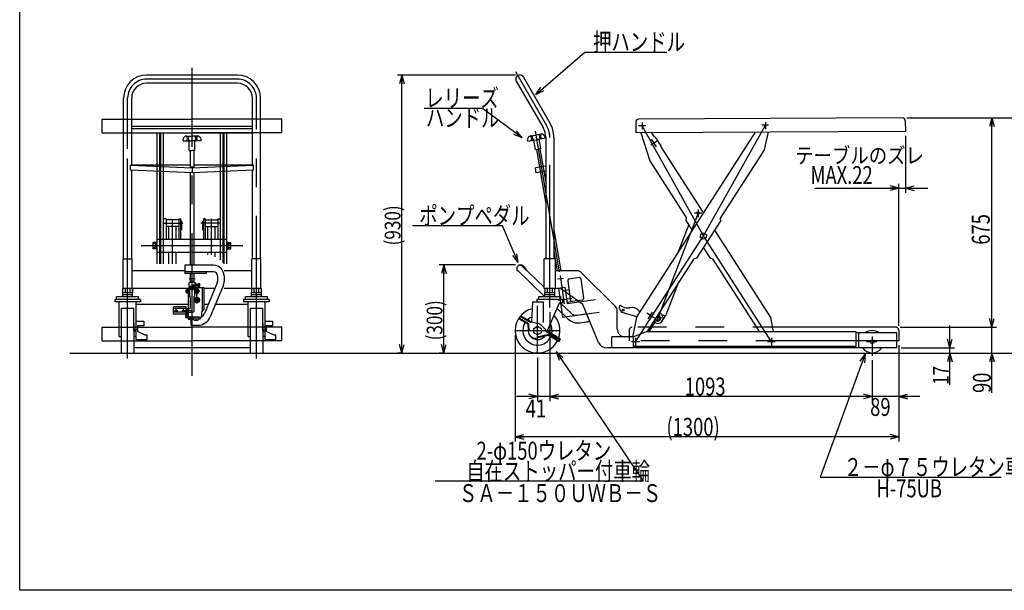
# Model space of a CAD drawing. Units: millimetres. Extents: x 19 to 357, y 11 to 248.
# Drawn here: x 19 to 238, y 11 to 138 of the extents above; entities that cross this region are included whole.
import ezdxf

# ---------------------------------------------------------------- set-up
doc = ezdxf.new("R2010")
doc.units = ezdxf.units.MM
for name, pattern in [('CENTER', [51, 31.8, -6.4, 6.4, -6.4]), ('DASHED', [19.1, 12.7, -6.4]), ('PHANTOM', [63.8, 31.8, -6.4, 6.4, -6.4, 6.4, -6.4])]:
    doc.linetypes.add(name, pattern=pattern)
doc.styles.add('ED_VECTOR', font='MONOTXT.SHX', dxfattribs={"bigfont": 'BIGFONT.SHX'})
doc.dimstyles.new('EDDIMINFO', dxfattribs={"dimtxt": 3.5, "dimasz": 2, "dimexe": 1, "dimexo": 1, "dimgap": 0.3, "dimtad": 1, "dimdec": 1, "dimdsep": 46, "dimtxsty": 'ED_VECTOR', "dimblk1": 'EDTIP_ARROW_S', "dimblk2": 'EDTIP_ARROW_E', "dimsah": 1, "dimcen": 2.5, "dimdle": 5, "dimclrd": 7, "dimclre": 7, "dimclrt": 3, "dimadec": 1, "dimazin": 0, "dimtfac": 1, "dimtmove": 0, "dimatfit": 3, "dimldrblk": 'EDTIP_ARROW_S', "dimfxl": 1, "dimarcsym": 0})

# ---------------------------------------------------------------- blocks, each defined once
blk = doc.blocks.new('EDTIP_ARROW_E')
at = {"color": 0, "linetype": 'Continuous', "lineweight": -2}
for q in [(-1, 0), (-0.965926, 0.258819), (-0.965926, -0.258819)]:
    blk.add_line((0, 0), q, dxfattribs=at)
blk = doc.blocks.new('*D12')
at = {"color": 5, "linetype": 'Continuous', "lineweight": -3}
for p, q in [((214.804287, 65.108458), (214.804287, 43.672039)), ((208.870954, 61.745784), (208.870954, 52.659573)), ((214.804287, 53.659573), (208.870954, 53.659573)), ((219.470954, 53.659573), (214.804287, 53.659573))]:
    blk.add_line(p, q, dxfattribs=at)
at = {"color": 5, "linetype": 'Continuous', "lineweight": -3, "xscale": 2, "yscale": 2, "rotation": 180}
blk.add_blockref('EDTIP_ARROW_E', (214.804287, 53.659573), dxfattribs=at)
at = {"color": 3, "linetype": 'Continuous', "lineweight": -3, "style": 'ED_VECTOR', "width": 0.75}
blk.add_text('89', height=4, rotation=360, dxfattribs=at).set_placement((208.429704, 49.367102))
blk = doc.blocks.new('EDTIP_ARROW_S')
at = {"color": 0, "linetype": 'Continuous', "lineweight": -2}
for q in [(-1, 0), (-0.965926, 0.258819), (-0.965926, -0.258819)]:
    blk.add_line((0, 0), q, dxfattribs=at)
blk = doc.blocks.new('*D13')
at = {"color": 5, "linetype": 'Continuous', "lineweight": -3}
for p, q in [((137.13762, 72.504563), (137.13762, 52.659573)), ((208.870954, 53.659573), (137.13762, 53.659573))]:
    blk.add_line(p, q, dxfattribs=at)
at = {"color": 5, "linetype": 'Continuous', "lineweight": -3, "xscale": 2, "yscale": 2, "rotation": 180}
blk.add_blockref('EDTIP_ARROW_E', (137.13762, 53.659573), dxfattribs=at)
at = {"color": 5, "linetype": 'Continuous', "lineweight": -3, "xscale": 2, "yscale": 2}
blk.add_blockref('EDTIP_ARROW_S', (208.870954, 53.659573), dxfattribs=at)
at = {"color": 3, "linetype": 'Continuous', "lineweight": -3, "style": 'ED_VECTOR', "width": 0.75}
blk.add_text('1093', height=4, rotation=360, dxfattribs=at).set_placement((167.17098, 53.909574))
blk = doc.blocks.new('*D14')
at = {"color": 5, "linetype": 'Continuous', "lineweight": -3}
for p, q in [((134.404287, 62.375125), (134.404287, 52.659573)), ((134.404287, 53.659573), (129.73762, 53.659573)), ((137.13762, 53.659573), (134.404287, 53.659573))]:
    blk.add_line(p, q, dxfattribs=at)
at = {"color": 5, "linetype": 'Continuous', "lineweight": -3, "xscale": 2, "yscale": 2}
blk.add_blockref('EDTIP_ARROW_S', (134.404287, 53.659573), dxfattribs=at)
at = {"color": 3, "linetype": 'Continuous', "lineweight": -3, "style": 'ED_VECTOR', "width": 0.75}
blk.add_text('41', height=4, rotation=360, dxfattribs=at).set_placement((131.770833, 49.01602))
blk = doc.blocks.new('EDDIM018')
at = {"color": 5, "linetype": 'Continuous', "lineweight": -3}
for p, q in [((126.587077, 91.706778), (106.587077, 91.706778)), ((130.124923, 83.512273), (126.587077, 91.706778))]:
    blk.add_line(p, q, dxfattribs=at)
at = {"color": 5, "linetype": 'Continuous', "lineweight": -3, "xscale": 2, "yscale": 2, "rotation": 293.351494}
blk.add_blockref('EDTIP_ARROW_S', (130.124923, 83.512273), dxfattribs=at)
at = {"color": 3, "linetype": 'Continuous', "lineweight": -3, "style": 'ED_VECTOR', "width": 0.75}
blk.add_text('ポンプペダル', height=4, rotation=360, dxfattribs=at).set_placement((108.087093, 91.956787))
blk = doc.blocks.new('EDDIM019')
at = {"color": 3, "linetype": 'Continuous', "lineweight": -3, "style": 'ED_VECTOR', "width": 0.75}
blk.add_text('ハンドル', height=4, rotation=360, dxfattribs=at).set_placement((109.571859, 113.752507))
blk = doc.blocks.new('EDDIM020')
at = {"color": 5, "linetype": 'Continuous', "lineweight": -3}
for p, q in [((138.562449, 63.695081), (157.900287, 34.818624)), ((157.900287, 34.818624), (111.639674, 34.818624))]:
    blk.add_line(p, q, dxfattribs=at)
at = {"color": 5, "linetype": 'Continuous', "lineweight": -3, "xscale": 2, "yscale": 2, "rotation": 123.809226}
blk.add_blockref('EDTIP_ARROW_S', (138.562449, 63.695081), dxfattribs=at)
at = {"color": 3, "linetype": 'Continuous', "lineweight": -3, "style": 'ED_VECTOR', "width": 0.75}
blk.add_text('自在ストッパー付車輪', height=4, rotation=360, dxfattribs=at).set_placement((118.53182, 35.06862))
blk = doc.blocks.new('EDDIM021')
at = {"color": 3, "linetype": 'Continuous', "lineweight": -3, "style": 'ED_VECTOR', "width": 0.75}
blk.add_text('ＳＡ－１５０ＵＷＢ－Ｓ', height=4, rotation=360, dxfattribs=at).set_placement((116.914469, 30.169625))
blk = doc.blocks.new('EDDIM022')
at = {"color": 5, "linetype": 'Continuous', "lineweight": -3}
for p, q in [((207.312657, 63.164321), (197.28817, 35.732547)), ((197.28817, 35.732547), (237.559462, 35.732547))]:
    blk.add_line(p, q, dxfattribs=at)
at = {"color": 5, "linetype": 'Continuous', "lineweight": -3, "xscale": 2, "yscale": 2, "rotation": 69.926006}
blk.add_blockref('EDTIP_ARROW_S', (207.312657, 63.164321), dxfattribs=at)
at = {"color": 3, "linetype": 'Continuous', "lineweight": -3, "style": 'ED_VECTOR', "width": 0.75}
blk.add_text('２－φ７５ウレタン車輪', height=4, rotation=360, dxfattribs=at).set_placement((202.559473, 35.982544))
blk = doc.blocks.new('EDDIM023')
at = {"color": 5, "linetype": 'Continuous', "lineweight": -3}
for p, q in [((134.048738, 120.946652), (144.942006, 130.40945)), ((144.942006, 130.40945), (163.167662, 130.40945))]:
    blk.add_line(p, q, dxfattribs=at)
at = {"color": 5, "linetype": 'Continuous', "lineweight": -3, "xscale": 2, "yscale": 2, "rotation": 220.980297}
blk.add_blockref('EDTIP_ARROW_S', (134.048738, 120.946652), dxfattribs=at)
at = {"color": 3, "linetype": 'Continuous', "lineweight": -3, "style": 'ED_VECTOR', "width": 0.75}
blk.add_text('押ハンドル', height=4, rotation=360, dxfattribs=at).set_placement((146.767676, 130.659456))
blk = doc.blocks.new('*D21')
at = {"color": 5, "linetype": 'Continuous', "lineweight": -3}
for p, q in [((215.137621, 69.108458), (236.52525, 69.108458)), ((235.52525, 63.375124), (235.52525, 69.108458)), ((235.52525, 54.475124), (235.52525, 63.375124))]:
    blk.add_line(p, q, dxfattribs=at)
at = {"color": 5, "linetype": 'Continuous', "lineweight": -3, "xscale": 2, "yscale": 2, "rotation": 90}
blk.add_blockref('EDTIP_ARROW_E', (235.52525, 63.375124), dxfattribs=at)
at = {"color": 3, "linetype": 'Continuous', "lineweight": -3, "style": 'ED_VECTOR', "width": 0.75}
blk.add_text('90', height=4, rotation=90, dxfattribs=at).set_placement((235.290495, 54.473804))
blk = doc.blocks.new('*D22')
at = {"color": 5, "linetype": 'Continuous', "lineweight": -3}
for p, q in [((216.588013, 115.718216), (246.042521, 115.718216)), ((235.52525, 69.108458), (235.52525, 115.718216))]:
    blk.add_line(p, q, dxfattribs=at)
at = {"color": 5, "linetype": 'Continuous', "lineweight": -3, "xscale": 2, "yscale": 2}
for name, p, rotation in [('EDTIP_ARROW_E', (235.52525, 115.718216), 90), ('EDTIP_ARROW_S', (235.52525, 69.108458), 270)]:
    blk.add_blockref(name, p, dxfattribs=dict(at, rotation=rotation))
at = {"color": 3, "linetype": 'Continuous', "lineweight": -3, "style": 'ED_VECTOR', "width": 0.75}
blk.add_text('675', height=4, rotation=90, dxfattribs=at).set_placement((235.043229, 87.498022))
blk = doc.blocks.new('*D30')
at = {"color": 5, "linetype": 'Continuous', "lineweight": -3}
for p, q in [((129.404287, 67.375125), (129.404287, 43.672039)), ((214.804287, 44.672039), (129.404287, 44.672039))]:
    blk.add_line(p, q, dxfattribs=at)
at = {"color": 5, "linetype": 'Continuous', "lineweight": -3, "xscale": 2, "yscale": 2, "rotation": 180}
blk.add_blockref('EDTIP_ARROW_E', (129.404287, 44.672039), dxfattribs=at)
at = {"color": 5, "linetype": 'Continuous', "lineweight": -3, "xscale": 2, "yscale": 2}
blk.add_blockref('EDTIP_ARROW_S', (214.804287, 44.672039), dxfattribs=at)
at = {"color": 3, "linetype": 'Continuous', "lineweight": -3, "style": 'ED_VECTOR', "width": 0.75}
blk.add_text('(1300)', height=4, rotation=360, dxfattribs=at).set_placement((163.104297, 44.922038))
blk = doc.blocks.new('EDDIM034')
at = {"color": 5, "linetype": 'Continuous', "lineweight": -3}
for p, q in [((122.170499, 117.824973), (109.170499, 117.824973)), ((130.992282, 111.293461), (122.170499, 117.824973))]:
    blk.add_line(p, q, dxfattribs=at)
at = {"color": 5, "linetype": 'Continuous', "lineweight": -3, "xscale": 2, "yscale": 2, "rotation": 323.484322}
blk.add_blockref('EDTIP_ARROW_S', (130.992282, 111.293461), dxfattribs=at)
at = {"color": 3, "linetype": 'Continuous', "lineweight": -3, "style": 'ED_VECTOR', "width": 0.75}
blk.add_text('レリーズ', height=4, dxfattribs=at).set_placement((109.435026, 118.174243))
blk = doc.blocks.new('*D32')
at = {"color": 5, "linetype": 'Continuous', "lineweight": -3}
for p, q in [((216.269401, 111.721525), (216.269401, 99.083187)), ((214.804287, 69.441791), (214.804287, 101.083187)), ((196.137621, 100.083187), (214.804287, 100.083187)), ((214.804287, 100.083187), (216.269401, 100.083187)), ((216.269401, 100.083187), (221.269401, 100.083187))]:
    blk.add_line(p, q, dxfattribs=at)
at = {"color": 5, "linetype": 'Continuous', "lineweight": -3, "xscale": 2, "yscale": 2}
blk.add_blockref('EDTIP_ARROW_E', (214.804287, 100.083187), dxfattribs=at)
at = {"color": 5, "linetype": 'Continuous', "lineweight": -3, "xscale": 2, "yscale": 2, "rotation": 180}
blk.add_blockref('EDTIP_ARROW_S', (216.269401, 100.083187), dxfattribs=at)
at = {"color": 3, "linetype": 'Continuous', "lineweight": -3, "style": 'ED_VECTOR', "width": 0.75}
blk.add_text('MAX.22', height=4, dxfattribs=at).set_placement((195.160205, 101.004801))
blk = doc.blocks.new('BLKF036')
at = {"color": 3, "linetype": 'Continuous', "lineweight": -3}
for p, q in [((56.922219, 79.054797), (56.855552, 78.98813)), ((56.855552, 78.254797), (56.855552, 78.98813)), ((58.122219, 79.054797), (56.922219, 79.054797)), ((56.988886, 79.965035), (57.022219, 79.998369)), ((57.022219, 79.998369), (56.988886, 79.965035)), ((56.988886, 79.965035), (56.988886, 79.831702)), ((57.022219, 79.798369), (56.988886, 79.831702)), ((57.022219, 79.998369), (57.122219, 79.998369)), ((57.022219, 79.798369), (57.122219, 79.798369)), ((57.855552, 79.231702), (57.188886, 79.231702)), ((57.188886, 79.231702), (57.188886, 79.054797)), ((57.255552, 79.410394), (57.255552, 79.231702)), ((57.788886, 79.410394), (57.788886, 79.231702)), ((57.855552, 79.231702), (57.855552, 79.054797)), ((57.922219, 79.998369), (58.022219, 79.998369)), ((57.922219, 79.798369), (58.022219, 79.798369)), ((58.022219, 79.998369), (58.055552, 79.965035)), ((58.022219, 79.798369), (58.055552, 79.831702)), ((58.055552, 79.965035), (58.055552, 79.831702)), ((58.122219, 79.054797), (58.188886, 78.98813)), ((58.188886, 78.254797), (58.188886, 78.98813)), ((56.855552, 78.254797), (58.255552, 78.254797)), ((56.858886, 77.754797), (58.172219, 77.754797)), ((56.922219, 77.654797), (56.858886, 77.654797)), ((58.305552, 78.154797), (56.872219, 78.154797)), ((56.876065, 78.054945), (58.168373, 78.154648)), ((56.876065, 77.954945), (58.168373, 78.054648)), ((56.876065, 77.854945), (58.168373, 77.954648)), ((56.876065, 77.754945), (58.168373, 77.854648)), ((56.922219, 77.321463), (56.922219, 77.654797)), ((56.922219, 77.321463), (57.022219, 77.321463)), ((57.272219, 77.754797), (57.022219, 77.754797)), ((57.022219, 77.321463), (57.022219, 77.654797)), ((58.185552, 77.654797), (57.022219, 77.654797)), ((58.188886, 78.721463), (58.855552, 78.721463)), ((58.188886, 78.321463), (58.855552, 78.321463)), ((58.255552, 78.204797), (58.255552, 78.804797)), ((58.355552, 78.204797), (58.355552, 78.804797)), ((58.855552, 78.854797), (58.855552, 78.18813)), ((58.855552, 78.854797), (59.208886, 78.854797)), ((58.855552, 78.18813), (59.208886, 78.18813)), ((59.255552, 78.80813), (59.208886, 78.854797)), ((59.208886, 78.18813), (59.255552, 78.234797)), ((59.255552, 78.234797), (59.255552, 78.80813))]:
    blk.add_line(p, q, dxfattribs=at)
at = {"color": 5, "linetype": 'CENTER', "lineweight": -3}
for p, q in [((58.055552, 79.898369), (56.988886, 79.898369)), ((59.255552, 78.521463), (57.522219, 78.521463))]:
    blk.add_line(p, q, dxfattribs=at)
at = {"color": 3, "linetype": 'Continuous', "lineweight": -3}
for centre, radius, start, end in [((56.872219, 78.204797), 0.05, 88.17106, 274.411726), ((56.872219, 78.104797), 0.05, 88.17106, 274.411726), ((56.872219, 78.004797), 0.05, 85.614239, 274.360251), ((56.872219, 77.904797), 0.05, 85.614239, 274.411726), ((56.872219, 77.804797), 0.05, 85.614239, 274.411726), ((56.872219, 77.704797), 0.05, 85.614239, 274.411726), ((57.022219, 77.654797), 0.1, 90, 180), ((58.172219, 78.104797), 0.05, 265.614239, 94.411726), ((58.172219, 78.004797), 0.05, 265.614239, 94.411726), ((58.172219, 77.904797), 0.05, 265.614239, 94.360251), ((58.172219, 77.804797), 0.05, 270, 94.360251), ((58.172219, 77.704797), 0.05, 270, 90), ((58.305552, 78.804797), 0.05, 0, 180), ((58.305552, 78.204797), 0.05, 180, 0)]:
    blk.add_arc(centre, radius, start, end, dxfattribs=at)
blk = doc.blocks.new('*D34')
at = {"color": 5, "linetype": 'Continuous', "lineweight": -3}
for p, q in [((129.470954, 125.281791), (103.212078, 125.281791)), ((104.212078, 63.375124), (104.212078, 125.281791)), ((104.178253, 63.375124), (103.212078, 63.375124))]:
    blk.add_line(p, q, dxfattribs=at)
at = {"color": 5, "linetype": 'Continuous', "lineweight": -3, "xscale": 2, "yscale": 2}
for name, p, rotation in [('EDTIP_ARROW_E', (104.212078, 125.281791), 90), ('EDTIP_ARROW_S', (104.212078, 63.375124), 270)]:
    blk.add_blockref(name, p, dxfattribs=dict(at, rotation=rotation))
at = {"color": 3, "linetype": 'Continuous', "lineweight": -3, "style": 'ED_VECTOR', "width": 0.8}
blk.add_text('(930)', height=3.5, rotation=90, dxfattribs=at).set_placement((103.912077, 87.328459))
blk = doc.blocks.new('*D35')
at = {"color": 5, "linetype": 'Continuous', "lineweight": -3}
for p, q in [((129.503819, 83.000292), (112.545412, 83.000292)), ((113.545412, 63.375124), (113.545412, 83.000292)), ((113.199504, 63.375124), (112.545412, 63.375124))]:
    blk.add_line(p, q, dxfattribs=at)
at = {"color": 5, "linetype": 'Continuous', "lineweight": -3, "xscale": 2, "yscale": 2}
for name, p, rotation in [('EDTIP_ARROW_E', (113.545412, 83.000292), 90), ('EDTIP_ARROW_S', (113.545412, 63.375124), 270)]:
    blk.add_blockref(name, p, dxfattribs=dict(at, rotation=rotation))
at = {"color": 3, "linetype": 'Continuous', "lineweight": -3, "style": 'ED_VECTOR', "width": 0.8}
blk.add_text('(300)', height=3.5, rotation=90, dxfattribs=at).set_placement((113.24541, 66.187712))
blk = doc.blocks.new('*D36')
at = {"color": 5, "linetype": 'Continuous', "lineweight": -3}
for p, q in [((226.191917, 64.508458), (226.191917, 69.508458)), ((215.337621, 64.508458), (227.191917, 64.508458)), ((226.191917, 63.375124), (226.191917, 64.508458)), ((226.191917, 56.275124), (226.191917, 63.375124)), ((226.209945, 63.375124), (227.191917, 63.375124))]:
    blk.add_line(p, q, dxfattribs=at)
at = {"color": 5, "linetype": 'Continuous', "lineweight": -3, "xscale": 2, "yscale": 2}
for name, p, rotation in [('EDTIP_ARROW_S', (226.191917, 64.508458), 270), ('EDTIP_ARROW_E', (226.191917, 63.375124), 90)]:
    blk.add_blockref(name, p, dxfattribs=dict(at, rotation=rotation))
at = {"color": 3, "linetype": 'Continuous', "lineweight": -3, "style": 'ED_VECTOR', "width": 0.8}
blk.add_text('17', height=3.5, rotation=90, dxfattribs=at).set_placement((225.891911, 56.275122))
blk = doc.blocks.new('BLKF055')
at = {"color": 3, "linetype": 'Continuous', "lineweight": -3}
for p, q in [((53.368887, 72.050245), (53.368887, 73.659348)), ((56.235553, 73.659348), (53.368887, 73.659348)), ((53.368887, 72.154797), (53.368887, 73.554797)), ((53.368887, 72.154797), (53.368887, 73.554797)), ((56.235553, 73.254797), (53.368887, 73.254797)), ((56.235553, 72.454797), (53.368887, 72.454797)), ((56.235553, 72.050245), (56.235553, 73.659348)), ((56.235553, 73.27771), (56.235553, 73.258942)), ((56.235553, 73.27771), (56.361601, 73.151662)), ((56.235553, 73.258942), (56.235553, 72.854797)), ((56.235553, 72.431883), (56.235553, 72.854797)), ((56.235553, 72.431883), (56.361601, 72.557931)), ((56.655552, 73.180583), (56.322265, 73.190998)), ((56.655552, 72.529011), (56.322266, 72.518596)), ((56.361601, 73.189768), (56.361601, 72.854797)), ((56.361601, 73.151662), (56.655552, 73.142476)), ((56.361601, 72.519825), (56.361601, 72.854797)), ((56.361601, 72.557931), (56.655552, 72.567117)), ((56.235553, 72.050245), (53.368887, 72.050245))]:
    blk.add_line(p, q, dxfattribs=at)
at = {"color": 5, "linetype": 'CENTER', "lineweight": -3}
for p, q in [((53.600509, 72.854797), (54.337264, 72.854797)), ((53.968887, 72.486419), (53.968887, 73.223174)), ((55.267176, 72.854797), (57.522219, 72.854797)), ((55.635553, 72.486419), (55.635553, 73.223174))]:
    blk.add_line(p, q, dxfattribs=at)
at = {"color": 3, "linetype": 'Continuous', "lineweight": -3}
blk.add_point((56.655552, 72.854797), dxfattribs=at)

msp = doc.modelspace()

# ---------------------------------------------------------------- linework, layer by layer
at = {"color": 7, "linetype": 'Continuous', "lineweight": -3}
for p, q in [((19.172726, 10.521046), (19.172726, 247.521046)), ((70.948886, 113.839198), (44.095552, 113.839198)), ((70.948886, 113.302286), (44.095552, 113.302286)), ((70.948886, 112.330412), (44.095552, 112.330412)), ((132.818702, 111.71868), (134.001293, 111.922341)), ((135.183884, 112.126003), (134.001293, 111.922341)), ((55.522219, 110.63262), (55.522219, 110.899287)), ((55.522219, 110.63262), (57.522219, 110.63262)), ((56.322219, 111.699287), (57.522219, 111.699287)), ((56.922219, 108.499287), (56.922219, 110.63262)), ((58.722219, 111.699287), (57.522219, 111.699287)), ((59.522219, 110.63262), (57.522219, 110.63262)), ((58.122219, 108.499287), (58.122219, 110.63262)), ((59.522219, 110.63262), (59.522219, 110.899287)), ((132.21134, 110.531713), (132.166082, 110.794511)), ((132.21134, 110.531713), (134.182325, 110.871149)), ((133.953094, 108.666934), (133.59103, 110.769318)), ((136.153311, 111.210585), (134.182325, 110.871149)), ((135.135686, 108.870595), (134.773621, 110.97298)), ((136.153311, 111.210585), (136.108053, 111.473383)), ((56.922219, 108.499287), (57.522219, 108.499287)), ((57.122219, 108.499287), (57.122219, 104.766982)), ((58.122219, 108.499287), (57.522219, 108.499287)), ((57.922219, 108.499287), (57.922219, 104.766982)), ((133.953094, 108.666934), (134.54439, 108.768765)), ((134.150193, 108.700878), (136.230954, 96.618626)), ((135.135686, 108.870595), (134.54439, 108.768765)), ((134.938587, 108.836652), (136.230954, 101.332331)), ((43.822684, 104.098962), (43.822684, 105.232295)), ((43.822684, 105.232295), (57.522219, 104.622949)), ((57.122219, 105.232295), (43.822684, 105.232295)), ((57.522219, 104.622949), (71.221754, 105.232295)), ((71.221754, 105.232295), (57.922219, 105.232295)), ((71.221754, 104.098962), (71.221754, 105.232295)), ((57.522219, 103.524531), (43.822684, 104.098962)), ((57.922219, 104.766982), (57.122219, 104.766982)), ((57.122219, 103.541303), (57.12222, 83.026096)), ((57.522219, 104.622949), (57.522219, 103.524531)), ((71.221754, 104.098962), (57.522219, 103.524531)), ((57.922219, 103.541303), (57.92222, 83.026096)), ((136.230954, 104.999319), (133.954221, 104.622949)), ((134.134716, 103.5311), (133.954221, 104.622949)), ((136.230954, 103.877633), (134.134716, 103.5311)), ((138.044287, 90.802936), (139.610504, 81.708458)), ((138.044287, 86.089232), (138.798728, 81.708458)), ((55.739892, 81.708458), (44.188886, 81.708458)), ((70.855552, 81.708458), (64.655552, 81.708458)), ((57.12222, 80.920643), (57.12222, 79.410394)), ((57.12222, 79.410394), (57.92222, 79.410394)), ((57.92222, 80.920643), (57.92222, 79.410394)), ((56.722219, 77.708458), (44.188886, 77.708458)), ((56.322219, 77.28813), (56.222219, 77.28813)), ((56.322219, 76.954797), (56.222219, 76.954797)), ((62.595918, 77.708458), (60.255552, 77.708458)), ((70.855552, 77.708458), (64.655552, 77.708458)), ((46.038886, 74.775125), (40.338886, 74.775125)), ((56.655552, 74.175124), (45.122219, 74.175124)), ((61.132255, 74.175124), (60.255552, 74.175124)), ((70.005552, 74.175124), (62.719781, 74.175124)), ((351.172726, 10.521046), (19.172726, 10.521046))]:
    msp.add_line(p, q, dxfattribs=at)
at = {"color": 3, "linetype": 'Continuous', "lineweight": -3}
for p, q in [((67.615552, 125.281791), (47.428886, 125.281791)), ((67.615552, 123.468458), (47.428886, 123.468458)), ((129.685757, 123.921791), (135.637893, 113.61239)), ((131.25615, 124.828458), (137.208285, 114.519057)), ((42.282219, 84.375125), (42.282219, 120.135125)), ((44.095552, 105.232295), (44.095552, 120.135125)), ((70.948886, 105.232295), (70.948886, 120.135125)), ((72.762219, 84.375125), (72.762219, 120.135125)), ((156.258668, 114.760244), (156.270124, 112.426939)), ((215.588013, 115.718216), (156.922054, 115.430176)), ((216.257945, 115.054831), (216.269401, 112.721525)), ((216.269401, 112.721525), (156.270124, 112.426939)), ((156.42571, 71.278811), (182.931031, 112.55784)), ((157.399735, 112.432485), (159.397056, 106.174002)), ((159.807555, 112.444307), (160.377285, 111.557024)), ((184.889604, 108.698448), (185.783989, 112.571847)), ((136.230954, 111.399057), (136.230954, 84.375125)), ((138.044287, 111.399057), (138.044287, 84.375125)), ((160.597543, 111.460772), (160.377285, 111.557024)), ((160.597543, 111.460772), (161.858267, 109.497353)), ((161.858267, 109.497353), (161.854134, 109.257018)), ((161.854134, 109.257018), (171.33289, 94.495051)), ((184.889604, 108.698448), (175.074017, 93.411786)), ((159.397054, 106.174006), (167.591766, 93.411773)), ((44.095552, 84.375125), (44.095552, 104.098962)), ((70.948886, 84.375125), (70.948886, 104.08752)), ((167.481343, 92.905122), (167.591766, 93.411773)), ((168.896674, 90.700922), (167.481343, 92.905122)), ((175.184442, 92.905135), (169.781367, 84.490459)), ((175.184442, 92.905135), (175.074017, 93.411786)), ((168.078794, 91.974666), (165.661452, 85.66243)), ((173.769119, 90.70093), (186.24004, 71.279043)), ((172.884448, 84.490465), (171.332903, 86.906801)), ((42.188886, 84.375125), (44.188886, 84.375125)), ((42.188886, 77.708458), (42.188886, 84.375125)), ((44.188886, 77.708458), (44.188886, 84.375125)), ((72.855552, 84.375125), (70.855552, 84.375125)), ((70.855552, 77.708458), (70.855552, 84.375125)), ((72.855552, 77.708458), (72.855552, 84.375125)), ((135.870954, 77.708458), (135.870954, 84.375125)), ((138.404287, 84.375125), (135.870954, 84.375125)), ((138.404287, 77.708458), (138.404287, 84.375125)), ((158.848117, 68.141791), (169.274716, 84.380034)), ((169.781367, 84.490459), (169.274716, 84.380034)), ((172.884448, 84.490465), (173.3911, 84.380041)), ((183.817785, 68.141791), (173.3911, 84.380041)), ((55.922219, 82.912598), (55.922219, 81.058351)), ((62.322219, 82.912598), (55.922219, 82.912598)), ((62.322219, 81.445932), (55.922219, 81.445932)), ((60.668544, 81.445932), (60.668544, 81.058351)), ((129.895813, 82.601292), (129.850414, 82.512191)), ((135.970954, 75.993741), (129.859284, 81.895712)), ((131.013235, 82.706781), (135.804287, 78.080115)), ((143.185336, 81.708458), (138.404287, 81.708458)), ((151.747096, 73.698982), (144.128145, 81.317933)), ((60.668544, 81.058351), (55.922219, 81.058351)), ((63.138132, 79.01738), (60.291088, 72.14452)), ((63.188886, 80.579265), (63.188886, 79.272519)), ((64.655552, 80.579265), (64.655552, 79.272519)), ((42.055552, 77.708458), (42.055552, 76.908458)), ((44.322219, 77.708458), (42.055552, 77.708458)), ((42.188886, 76.775125), (42.055552, 76.908458)), ((44.288886, 76.775125), (42.088886, 76.775125)), ((42.088886, 75.975125), (42.088886, 76.775125)), ((42.622219, 77.708458), (42.622219, 76.908458)), ((43.755552, 76.908458), (43.755552, 77.708458)), ((44.322219, 76.908458), (44.188886, 76.775125)), ((44.288886, 75.975125), (44.288886, 76.775125)), ((44.322219, 76.908458), (44.322219, 77.708458)), ((56.655552, 77.521463), (56.722219, 77.58813)), ((56.655552, 77.521463), (56.655552, 70.921463)), ((56.722219, 77.58813), (58.255552, 77.58813)), ((56.988886, 77.58813), (56.988886, 76.038621)), ((58.055552, 77.58813), (58.055552, 76.038621)), ((60.188886, 77.854797), (58.255552, 77.854797)), ((58.255552, 77.854797), (58.255552, 77.58813)), ((59.855552, 72.721463), (59.855552, 77.78813)), ((60.255552, 77.78813), (60.188886, 77.854797)), ((60.255552, 73.069902), (60.255552, 77.78813)), ((64.493141, 78.456076), (61.572966, 71.406673)), ((70.722219, 77.708458), (70.722219, 76.908458)), ((72.988886, 77.708458), (70.722219, 77.708458)), ((70.855552, 76.775125), (70.722219, 76.908458)), ((72.955552, 76.775125), (70.755552, 76.775125)), ((70.755552, 75.975125), (70.755552, 76.775125)), ((71.288886, 77.708458), (71.288886, 76.908458)), ((72.422219, 76.908458), (72.422219, 77.708458)), ((72.988886, 76.908458), (72.855552, 76.775125)), ((72.955552, 75.975125), (72.955552, 76.775125)), ((72.988886, 76.908458), (72.988886, 77.708458)), ((138.404287, 77.708458), (135.870954, 77.708458)), ((136.004287, 77.708458), (136.004287, 76.908458)), ((136.13762, 76.775125), (136.004287, 76.908458)), ((138.23762, 76.775125), (136.03762, 76.775125)), ((136.03762, 75.975125), (136.03762, 76.775125)), ((136.570954, 77.708458), (136.570954, 76.908458)), ((137.704287, 76.908458), (137.704287, 77.708458)), ((138.270954, 76.908458), (138.13762, 76.775125)), ((138.23762, 75.975125), (138.23762, 76.775125)), ((138.270954, 76.908458), (138.270954, 77.708458)), ((139.504287, 77.708458), (138.404287, 77.708458)), ((144.504287, 74.175124), (139.504287, 77.708458)), ((165.543509, 78.569104), (162.884559, 71.625974)), ((46.038886, 75.275125), (40.338886, 75.275125)), ((40.338886, 75.275125), (40.338886, 74.775125)), ((40.738886, 75.975125), (45.638886, 75.975125)), ((40.738886, 75.275125), (40.738886, 75.975125)), ((41.338886, 67.041791), (41.338886, 74.775125)), ((42.088886, 76.441791), (44.288886, 76.441791)), ((45.122219, 66.357685), (45.122219, 74.775125)), ((45.638886, 75.275125), (45.638886, 75.975125)), ((46.038886, 75.275125), (46.038886, 74.775125)), ((56.988886, 76.038621), (57.122219, 75.905287)), ((57.122219, 75.905287), (57.122219, 73.38813)), ((58.055552, 76.038621), (57.922219, 75.905287)), ((57.922219, 75.905287), (57.922219, 72.654797)), ((58.588886, 75.84246), (58.022219, 75.515295)), ((58.022219, 75.515295), (58.022219, 74.860965)), ((58.022219, 74.860965), (58.588886, 74.5338)), ((59.155552, 75.515295), (58.588886, 75.84246)), ((58.588886, 74.5338), (59.155552, 74.860965)), ((59.155552, 74.860965), (59.155552, 75.515295)), ((74.705552, 75.275125), (69.005552, 75.275125)), ((69.005552, 75.275125), (69.005552, 74.775125)), ((74.705552, 74.775125), (69.005552, 74.775125)), ((69.405552, 75.975125), (74.305552, 75.975125)), ((69.405552, 75.275125), (69.405552, 75.975125)), ((70.005552, 67.041791), (70.005552, 74.775125)), ((70.755552, 76.441791), (72.955552, 76.441791)), ((73.788886, 66.357685), (73.788886, 74.775125)), ((74.305552, 75.275125), (74.305552, 75.975125)), ((74.705552, 75.275125), (74.705552, 74.775125)), ((133.304287, 74.775125), (133.086771, 70.321578)), ((133.304287, 74.775125), (135.662671, 74.775125)), ((139.98762, 75.275125), (134.28762, 75.275125)), ((134.28762, 75.275125), (134.28762, 74.775125)), ((134.68762, 75.975125), (139.58762, 75.975125)), ((134.68762, 75.275125), (134.68762, 75.975125)), ((135.662671, 74.775125), (135.662671, 70.180833)), ((136.03762, 76.441791), (138.23762, 76.441791)), ((139.58762, 75.275125), (139.58762, 75.975125)), ((139.98762, 75.275125), (139.98762, 74.475125)), ((41.855552, 63.375124), (41.855552, 73.375124)), ((41.855552, 73.375124), (44.605552, 73.375124)), ((44.605552, 68.375125), (44.605552, 73.375124)), ((56.655552, 73.254797), (56.988886, 73.254797)), ((56.655552, 72.454797), (57.722219, 72.454797)), ((59.655552, 72.521463), (59.855552, 72.721463)), ((59.655552, 72.521463), (59.655552, 71.321463)), ((59.855552, 72.721463), (60.255552, 73.248039)), ((70.522219, 63.375124), (70.522219, 73.375124)), ((70.522219, 73.375124), (73.272219, 73.375124)), ((73.272219, 68.375125), (73.272219, 73.375124)), ((139.204287, 74.475125), (136.546129, 68.293232)), ((141.143192, 70.998969), (138.768289, 73.292386)), ((139.98762, 74.475125), (139.204287, 74.475125)), ((139.606399, 74.408458), (141.942274, 72.152731)), ((147.99313, 65.743754), (144.504287, 74.175124)), ((152.137621, 68.675124), (152.137621, 72.756173)), ((152.547811, 73.444058), (152.695848, 73.909843)), ((152.547811, 73.444058), (153.035793, 72.501381)), ((153.420326, 73.641748), (152.930709, 73.898055)), ((156.503131, 71.399385), (153.035793, 72.501381)), ((45.122219, 70.44741), (46.772219, 70.44741)), ((46.772219, 70.44741), (46.772219, 69.44741)), ((59.059262, 71.321463), (56.655552, 71.321463)), ((56.655552, 70.921463), (57.022219, 70.921463)), ((57.022219, 70.921463), (57.022219, 71.321463)), ((57.288886, 71.321463), (57.288886, 69.554797)), ((73.788886, 70.44741), (75.438886, 70.44741)), ((75.438886, 70.44741), (75.438886, 69.44741)), ((130.260762, 70.99833), (130.660762, 71.69115)), ((130.260762, 70.99833), (132.221916, 69.866057)), ((130.360762, 71.171535), (132.321916, 70.039263)), ((130.560762, 71.517945), (132.899031, 70.167945)), ((130.660762, 71.69115), (132.999031, 70.34115)), ((132.899031, 70.167945), (132.999031, 70.34115)), ((132.999031, 70.34115), (134.374409, 70.034344)), ((143.054049, 71.791493), (145.119581, 72.081785)), ((143.92263, 70.095874), (145.266992, 70.284812)), ((156.425711, 71.278814), (155.55183, 67.008458)), ((160.652875, 70.273871), (160.458174, 70.613584)), ((160.498645, 70.05965), (160.652875, 70.273871)), ((160.8174, 70.028215), (160.539583, 70.116512)), ((161.993576, 71.967186), (162.884559, 71.625974)), ((162.172859, 70.451545), (162.859657, 71.635511)), ((186.240087, 71.278814), (186.882043, 68.141791)), ((44.605552, 70.041791), (44.605552, 63.375124)), ((45.355552, 69.44741), (45.355552, 68.19741)), ((46.772219, 69.44741), (45.355552, 69.44741)), ((47.105552, 67.357685), (45.355552, 68.19741)), ((57.288886, 69.554797), (58.801357, 69.554797)), ((73.272219, 70.041791), (73.272219, 63.375124)), ((74.022219, 69.44741), (74.022219, 68.19741)), ((75.438886, 69.44741), (74.022219, 69.44741)), ((75.772219, 67.357685), (74.022219, 68.19741)), ((132.221916, 69.866057), (132.306725, 68.284117)), ((132.421629, 69.876764), (132.506438, 68.294824)), ((133.554287, 68.865873), (134.404287, 69.35662)), ((133.554287, 67.884377), (133.554287, 68.865873)), ((134.404287, 69.35662), (135.254287, 68.865873)), ((136.37653, 68.39115), (135.214478, 69.569042)), ((135.254287, 68.865873), (135.254287, 67.884377)), ((136.27653, 68.217945), (139.456176, 66.382176)), ((136.37653, 68.39115), (139.556176, 66.555381)), ((155.670954, 67.008458), (158.670954, 68.141791)), ((158.670954, 68.141791), (205.270954, 68.141791)), ((159.250891, 68.141791), (160.498645, 70.05965)), ((205.270954, 68.141791), (205.270954, 64.808458)), ((41.338886, 67.041791), (41.855552, 67.041791)), ((45.122219, 67.041791), (44.605552, 67.041791)), ((45.122219, 66.357685), (47.522219, 66.357685)), ((47.522219, 67.357685), (47.105552, 67.357685)), ((47.522219, 66.357685), (47.522219, 67.357685)), ((70.005552, 67.041791), (70.522219, 67.041791)), ((73.788886, 67.041791), (73.272219, 67.041791)), ((73.788886, 66.357685), (76.188886, 66.357685)), ((76.188886, 67.357685), (75.772219, 67.357685)), ((76.188886, 66.357685), (76.188886, 67.357685)), ((134.404287, 67.393629), (133.554287, 67.884377)), ((136.821411, 67.494402), (134.346385, 66.914656)), ((134.346385, 66.914656), (134.391998, 66.719927)), ((136.867024, 67.299673), (134.391998, 66.719927)), ((135.254287, 67.884377), (134.404287, 67.393629)), ((136.867024, 67.299673), (139.205292, 65.949673)), ((136.967024, 67.472878), (139.306176, 66.122368)), ((139.206176, 65.949163), (139.556176, 66.555381)), ((155.670954, 67.008458), (150.937621, 67.008458)), ((150.937621, 64.508458), (150.937621, 67.008458)), ((155.670954, 67.008458), (155.670954, 64.508458)), ((214.337621, 67.841791), (205.270954, 67.841791)), ((205.937621, 64.508458), (205.937621, 67.841791)), ((214.337621, 64.508458), (214.337621, 67.841791)), ((44.605552, 64.530743), (44.605552, 63.94741)), ((70.522219, 64.508458), (44.605552, 64.508458)), ((73.272219, 64.530743), (73.272219, 63.94741)), ((214.337621, 64.508458), (149.841164, 64.508458)), ((205.270954, 64.808458), (155.670954, 64.808458)), ((41.855552, 63.375124), (44.605552, 63.375124)), ((70.522219, 63.375124), (73.272219, 63.375124))]:
    msp.add_line(p, q, dxfattribs=at)
at = {"color": 8, "linetype": 'CENTER', "lineweight": -3}
for p, q in [((57.522219, 58.297679), (57.522219, 126.921767)), ((157.662743, 114.693373), (157.662743, 113.21485)), ((185.838514, 114.102137), (184.303353, 114.102137)), ((185.111028, 114.8141), (185.111028, 113.24913)), ((158.509858, 113.933795), (156.888251, 113.933795)), ((161.278097, 110.709359), (159.644197, 109.660221)), ((160.900461, 109.261613), (159.802072, 110.972217)), ((170.125907, 94.523987), (161.170774, 71.140078)), ((170.951844, 94.523987), (169.330237, 94.523987)), ((170.125907, 95.319719), (170.125907, 93.626571)), ((53.188886, 83.252567), (53.188886, 93.282025)), ((61.855552, 85.236169), (61.855552, 93.282025)), ((46.188886, 87.282025), (68.855552, 87.282025)), ((134.404287, 63.375125), (134.404287, 73.899579)), ((159.887272, 72.474661), (158.927376, 70.979731)), ((158.738412, 72.289465), (160.196955, 71.352932)), ((162.054754, 71.098319), (160.309426, 71.180767)), ((161.208787, 71.944768), (161.130779, 70.29342)), ((129.404287, 68.375125), (139.404287, 68.375125)), ((157.070954, 65.875124), (155.337621, 65.875124)), ((156.204287, 66.741791), (156.204287, 65.008458)), ((187.328177, 65.875179), (185.594929, 65.875179)), ((186.461595, 66.741846), (186.461595, 65.008512)), ((209.908277, 65.875124), (207.652229, 65.875124)), ((208.870954, 67.039789), (208.870954, 62.745784))]:
    msp.add_line(p, q, dxfattribs=at)
at = {"color": 5, "linetype": 'CENTER', "lineweight": -3}
for p, q in [((129.484574, 126.083584), (136.423089, 114.065724)), ((133.847345, 112.816262), (139.619678, 79.29834)), ((137.13762, 73.504563), (137.13762, 111.399057)), ((138.84751, 79.861709), (140.165893, 80.046996)), ((139.414058, 80.613544), (140.30138, 74.299922)), ((57.983592, 77.18813), (59.194179, 77.18813)), ((58.588886, 74.430988), (58.588886, 77.793423)), ((57.831744, 75.18813), (59.346028, 75.18813)), ((58.455552, 70.681463), (58.455552, 71.321463))]:
    msp.add_line(p, q, dxfattribs=at)
at = {"color": 6, "linetype": 'CENTER', "lineweight": -3}
for p, q in [((67.615552, 124.375125), (47.428886, 124.375125)), ((43.188886, 62.131853), (43.188886, 120.135125)), ((71.855552, 62.131853), (71.855552, 120.135125)), ((43.188886, 70.626995), (43.188886, 117.553091))]:
    msp.add_line(p, q, dxfattribs=at)
at = {"color": 7, "linetype": 'PHANTOM', "lineweight": -3}
for p, q in [((37.522219, 115.426939), (57.522219, 115.426939)), ((37.522219, 112.426939), (37.522219, 115.426939)), ((77.522219, 115.426939), (57.522219, 115.426939)), ((77.522219, 112.426939), (77.522219, 115.426939)), ((37.522219, 112.426939), (57.522219, 112.426939)), ((77.522219, 112.426939), (57.522219, 112.426939)), ((37.522219, 69.108458), (57.522219, 69.108458)), ((37.522219, 66.108458), (37.522219, 69.108458)), ((77.522219, 69.108458), (57.522219, 69.108458)), ((77.522219, 66.108458), (77.522219, 69.108458)), ((37.522219, 66.108458), (57.522219, 66.108458)), ((77.522219, 66.108458), (57.522219, 66.108458))]:
    msp.add_line(p, q, dxfattribs=at)
at = {"color": 8, "linetype": 'PHANTOM', "lineweight": -3}
for p, q in [((171.332899, 89.436218), (185.111028, 114.102137)), ((49.788886, 83.252567), (49.788886, 112.426939)), ((50.388886, 83.252567), (50.388886, 112.426939)), ((50.588886, 83.252567), (50.588886, 112.426939)), ((51.188886, 83.252567), (51.188886, 112.426939)), ((63.855552, 84.128773), (63.855552, 112.426939)), ((64.455552, 83.48788), (64.455552, 112.426939)), ((64.655552, 83.252567), (64.655552, 112.426939)), ((65.255552, 83.252567), (65.255552, 112.426939)), ((171.332899, 89.436218), (157.662743, 113.933795)), ((51.117487, 92.291468), (55.44025, 92.291468)), ((51.788886, 93.224801), (51.188886, 93.224801)), ((51.788886, 93.224801), (51.788886, 88.715358)), ((54.522219, 93.014801), (51.855552, 93.014801)), ((54.588886, 93.224801), (54.588886, 88.715358)), ((54.588886, 93.224801), (54.988886, 93.224801)), ((54.988886, 93.224801), (54.988886, 88.715358)), ((55.188886, 92.758134), (54.988886, 92.758134)), ((55.188886, 92.758134), (55.188886, 90.824801)), ((63.855552, 92.291468), (59.461582, 92.291468)), ((59.855552, 92.758134), (59.855552, 90.824801)), ((59.855552, 92.758134), (60.055552, 92.758134)), ((60.455552, 93.224801), (60.055552, 93.224801)), ((60.055552, 93.224801), (60.055552, 88.715358)), ((60.455552, 93.224801), (60.455552, 88.715358)), ((60.522219, 93.014801), (63.188886, 93.014801)), ((63.255552, 93.224801), (63.255552, 88.715358)), ((63.255552, 93.224801), (63.855552, 93.224801)), ((54.522219, 91.568134), (51.855552, 91.568134)), ((52.355552, 88.715358), (52.355552, 91.568134)), ((54.022219, 88.715358), (54.022219, 91.568134)), ((55.188886, 90.824801), (54.988886, 90.824801)), ((59.855552, 90.824801), (60.055552, 90.824801)), ((60.522219, 91.568134), (63.188886, 91.568134)), ((61.022219, 88.715358), (61.022219, 91.568134)), ((62.688886, 88.715358), (62.688886, 91.568134)), ((48.902219, 86.582025), (48.902219, 87.982025)), ((49.635552, 87.982025), (48.902219, 87.982025)), ((49.502219, 87.682025), (48.902219, 87.682025)), ((49.502219, 86.582025), (49.502219, 87.982025)), ((49.788886, 88.148692), (49.635552, 88.148692)), ((49.635552, 88.148692), (49.635552, 86.415358)), ((49.788886, 88.715358), (65.255552, 88.715358)), ((65.255552, 88.148692), (65.408886, 88.148692)), ((65.408886, 88.148692), (65.408886, 86.415358)), ((65.408886, 87.982025), (66.142219, 87.982025)), ((65.542219, 86.582025), (65.542219, 87.982025)), ((65.542219, 87.682025), (66.142219, 87.682025)), ((66.142219, 86.582025), (66.142219, 87.982025)), ((156.204287, 65.875124), (171.332899, 89.436218)), ((186.461595, 65.875179), (171.332899, 89.436218)), ((49.502219, 86.882025), (48.902219, 86.882025)), ((49.635552, 86.582025), (48.902219, 86.582025)), ((49.788886, 86.415358), (49.635552, 86.415358)), ((49.788886, 85.848692), (65.255552, 85.848692)), ((52.355552, 83.252567), (52.355552, 85.848692)), ((54.022219, 83.252567), (54.022219, 85.848692)), ((61.022219, 85.311053), (61.022219, 85.848692)), ((62.688886, 84.827374), (62.688886, 85.848692)), ((65.255552, 86.415358), (65.408886, 86.415358)), ((65.408886, 86.582025), (66.142219, 86.582025)), ((65.542219, 86.882025), (66.142219, 86.882025)), ((154.804287, 68.441791), (154.804287, 66.108458)), ((214.137621, 69.108458), (155.470954, 69.108458)), ((214.804287, 68.441791), (214.804287, 66.108458)), ((214.804287, 66.108458), (154.804287, 66.108458))]:
    msp.add_line(p, q, dxfattribs=at)
at = {"color": 8, "linetype": 'Continuous', "lineweight": -3}
for p, q in [((171.372072, 94.556073), (171.034037, 95.08352)), ((170.717525, 89.83135), (171.367407, 90.166713)), ((171.367407, 90.166713), (171.982781, 89.771581)), ((170.683017, 89.100854), (170.717525, 89.83135)), ((171.298391, 88.705722), (170.683017, 89.100854)), ((171.948273, 89.041085), (171.298391, 88.705722)), ((171.982781, 89.771581), (171.948273, 89.041085)), ((44.288886, 77.708458), (42.088886, 77.708458)), ((44.288886, 77.041791), (44.288886, 77.708458)), ((56.247011, 77.321463), (56.222219, 77.28813)), ((56.222219, 76.954797), (56.222219, 77.28813)), ((56.222219, 76.954797), (56.247011, 76.921463)), ((56.247011, 77.321463), (56.247011, 76.921463)), ((56.247011, 77.321463), (56.655552, 77.321463)), ((56.655552, 76.921463), (56.247011, 76.921463)), ((56.322219, 77.454797), (56.375552, 77.50813)), ((56.322219, 76.78813), (56.322219, 77.454797)), ((56.375552, 76.734797), (56.322219, 76.78813)), ((56.375552, 77.50813), (56.655552, 77.50813)), ((56.655552, 76.734797), (56.375552, 76.734797)), ((58.588886, 77.41907), (58.388886, 77.3036)), ((58.388886, 77.3036), (58.388886, 77.07266)), ((58.388886, 77.07266), (58.588886, 76.95719)), ((58.788886, 77.3036), (58.588886, 77.41907)), ((58.588886, 76.95719), (58.788886, 77.07266)), ((58.788886, 77.07266), (58.788886, 77.3036)), ((72.955552, 77.708458), (70.755552, 77.708458)), ((72.955552, 77.041791), (72.955552, 77.708458)), ((152.695848, 73.909843), (152.743409, 73.934463)), ((56.115552, 72.050245), (56.115552, 71.721463)), ((56.115552, 71.271463), (56.115552, 71.721463)), ((56.165552, 71.221463), (56.115552, 71.271463)), ((56.165552, 71.971463), (56.140007, 72.054991)), ((56.548886, 71.971463), (56.165552, 71.971463)), ((56.548886, 71.471463), (56.165552, 71.471463)), ((56.548886, 71.221463), (56.165552, 71.221463)), ((56.548886, 72.221463), (56.235553, 72.221463)), ((56.655552, 72.221463), (56.548886, 72.221463)), ((56.548886, 72.221463), (56.548886, 71.721463)), ((56.548886, 71.221463), (56.548886, 71.721463)), ((56.655552, 71.221463), (56.548886, 71.221463)), ((57.588886, 71.321463), (57.588886, 71.021463)), ((57.588886, 71.021463), (57.995552, 71.021463)), ((57.995552, 70.721463), (57.995552, 71.321463)), ((57.995552, 70.721463), (58.915552, 70.721463)), ((57.995552, 70.721463), (58.064834, 70.681464)), ((58.064834, 70.681463), (58.846271, 70.681464)), ((58.915552, 70.721463), (58.846271, 70.681464)), ((58.915552, 70.721463), (58.915552, 71.321463)), ((58.915552, 71.021463), (59.322219, 71.021463)), ((59.322219, 71.321463), (59.322219, 71.021463)), ((132.506438, 68.294824), (132.306725, 68.284117)), ((136.27653, 68.217945), (136.37653, 68.39115))]:
    msp.add_line(p, q, dxfattribs=at)
at = {"color": 3, "linetype": 'DASHED', "lineweight": -3}
for p, q in [((141.133204, 79.398643), (141.7734, 74.84341)), ((143.652231, 80.156601), (141.473642, 79.85042)), ((144.688535, 75.657037), (144.104008, 79.816163)), ((139.064882, 77.828845), (140.517275, 78.032965)), ((139.064882, 77.828845), (139.974146, 71.359093)), ((140.517275, 78.032965), (141.027576, 74.401982)), ((140.610057, 77.372787), (141.402272, 77.484125)), ((140.981185, 74.732072), (141.7734, 74.84341)), ((141.027576, 74.401982), (147.314026, 75.285485)), ((142.169507, 74.899079), (144.348097, 75.20526)), ((139.974146, 71.359093), (148.144927, 72.507422))]:
    msp.add_line(p, q, dxfattribs=at)
at = {"color": 7, "linetype": 'CENTER', "lineweight": -3}
for p, q in [((56.222219, 77.121463), (56.988886, 77.121463)), ((139.006894, 75.127822), (142.068614, 75.558118))]:
    msp.add_line(p, q, dxfattribs=at)
at = {"color": 5, "linetype": 'Continuous', "lineweight": -3}
msp.add_line((30.337748, 63.375124), (263.925691, 63.375124), dxfattribs=at)
at = {"color": 8, "linetype": 'Continuous', "lineweight": -3}
for centre, radius in [((170.125907, 94.523987), 0.266667), ((58.588886, 77.18813), 0.5), ((58.588886, 77.18813), 0.433333), ((208.870954, 65.875124), 0.4)]:
    msp.add_circle(centre, radius, dxfattribs=at)
at = {"color": 3, "linetype": 'Continuous', "lineweight": -3}
for centre, radius in [((58.588886, 75.18813), 0.533333), ((58.588886, 75.18813), 0.333333), ((153.451475, 72.92889), 0.2)]:
    msp.add_circle(centre, radius, dxfattribs=at)
for centre, radius, start, end in [((47.428886, 120.135125), 5.146667, 90, 180), ((67.615552, 120.135125), 5.146667, 0, 90), ((130.470954, 124.375125), 0.906667, 30, 210), ((47.428886, 120.135125), 3.333333, 90, 180), ((67.615552, 120.135125), 3.333333, 0, 90), ((131.804287, 111.399057), 6.24, 0, 30), ((156.925327, 114.763517), 0.666667, 90.28131, 180.28131), ((215.591286, 115.051557), 0.666667, 0.28131, 90.28131), ((131.804287, 111.399057), 4.426667, 0, 30), ((62.322219, 80.579265), 2.333333, 360, 90), ((62.322219, 80.579265), 0.866667, 0, 90), ((130.503819, 82.179265), 0.733333, 153, 213), ((130.503819, 82.179265), 0.733333, 46, 153), ((129.944705, 81.816172), 0.066667, 213, 333), ((130.549218, 82.268366), 0.733333, 62.341413, 153), ((129.651761, 80.555955), 2.666667, 26.658797, 62.341413), ((143.185336, 80.375124), 1.333333, 45, 90), ((62.522219, 79.272519), 0.666667, 337.498494, 0), ((62.522219, 79.272519), 2.133333, 337.498494, 360), ((56.988886, 73.38813), 0.133333, 270, 0), ((57.722219, 72.654797), 0.2, 270, 0), ((134.404287, 68.375125), 5, 103.795583, 333.439813), ((150.804287, 72.756173), 1.333333, 0, 45), ((152.776115, 73.602739), 0.333333, 62.368595, 95.630774), ((154.409727, 75.531773), 2.133333, 242.368595, 283.678838), ((155.387175, 71.515675), 2, 40.421386, 103.846933), ((157.673513, 73.222122), 0.866667, 208.207067, 237.295425), ((58.801357, 72.554797), 3, 270, 337.498494), ((59.059262, 72.654797), 1.333333, 270, 337.498494), ((134.404287, 68.375125), 3.25, 146.471877, 335.296381), ((134.404287, 68.375125), 5, 341.536959, 43.154554), ((143.45872, 73.396768), 3.333333, 226, 278), ((142.868485, 73.11185), 1.333333, 226, 278), ((144.895864, 72.925527), 2.666667, 278, 292.106197), ((161.170774, 71.140078), 1.166667, 252.368598, 73.9539), ((134.004287, 68.375125), 1.7, 183.06873, 283.183197), ((132.221916, 69.866057), 0.2, 3.06873, 60), ((134.004287, 68.375125), 1.7, 44.612163, 77.424902), ((153.804287, 68.675124), 1.666667, 180, 270), ((134.404287, 68.375125), 2, 217.462651, 319.632108), ((149.841164, 66.508458), 2, 202.479434, 270)]:
    msp.add_arc(centre, radius, start, end, dxfattribs=at)
at = {"color": 6, "linetype": 'CENTER', "lineweight": -3}
for centre, start, end in [((47.428886, 120.135125), 90, 180), ((67.615552, 120.135125), 0, 90)]:
    msp.add_arc(centre, 4.24, start, end, dxfattribs=at)
at = {"color": 5, "linetype": 'CENTER', "lineweight": -3}
msp.add_arc((131.804287, 111.399057), 5.333333, 0, 30, dxfattribs=at)
at = {"color": 7, "linetype": 'Continuous', "lineweight": -3}
for centre, radius, start, end in [((134.037059, 111.387316), 0.811111, 148.659327, 230.883508), ((134.146559, 111.406174), 0.811111, 328.659327, 50.883508), ((135.876646, 111.704123), 0.811111, 148.659327, 230.883508), ((135.319658, 111.337609), 0.8, 9.771418, 99.771418), ((56.322219, 110.899287), 0.8, 90, 180), ((55.711108, 111.165953), 0.811111, 318.88791, 41.11209), ((57.466664, 111.165953), 0.811111, 138.88791, 221.11209), ((57.577775, 111.165953), 0.811111, 318.88791, 41.11209), ((59.33333, 111.165953), 0.811111, 138.88791, 221.11209), ((58.722219, 110.899287), 0.8, 0, 90), ((132.954476, 110.930286), 0.8, 99.771418, 189.771418), ((132.306972, 111.089367), 0.811111, 328.659327, 50.883508), ((44.28509, 68.375125), 0.533333, 306.636304, 53.198884), ((72.951757, 68.375125), 0.533333, 306.636304, 53.198884)]:
    msp.add_arc(centre, radius, start, end, dxfattribs=at)
at = {"color": 8, "linetype": 'Continuous', "lineweight": -3}
for centre, radius, start, end in [((170.125907, 94.523987), 1.066667, 31.638821, 53.06892), ((56.765552, 71.721463), 0.65, 157.380135, 202.619865), ((56.296802, 71.346463), 0.18125, 136.397181, 223.602819), ((134.404287, 68.375125), 3.25, 113.051765, 132.079787), ((161.170774, 71.140078), 0.633333, 205.420309, 89.170535), ((161.170774, 71.140078), 0.5, 195.314119, 99.276725), ((134.404287, 68.375125), 3.25, 347.920213, 28.75286), ((208.870954, 65.875124), 2.5, 51.875088, 128.124912), ((136.867024, 67.299673), 0.2, 60, 103.183197), ((208.870954, 65.875124), 2.5, 213.138632, 326.861368)]:
    msp.add_arc(centre, radius, start, end, dxfattribs=at)
at = {"color": 3, "linetype": 'DASHED', "lineweight": -3}
for centre, start, end in [((141.529311, 79.454313), 98, 188), ((143.707901, 79.760493), 8, 98), ((142.113838, 75.295187), 188, 278), ((144.292428, 75.601367), 278, 8)]:
    msp.add_arc(centre, 0.4, start, end, dxfattribs=at)
at = {"color": 8, "linetype": 'PHANTOM', "lineweight": -3}
for centre, start, end in [((155.470954, 68.441791), 90, 180), ((214.137621, 68.441791), 0, 90)]:
    msp.add_arc(centre, 0.666667, start, end, dxfattribs=at)

# ---------------------------------------------------------------- block references
for name in ['EDDIM023', 'EDDIM034', 'EDDIM019', 'EDDIM018', 'BLKF036', 'BLKF055', 'EDDIM020', 'EDDIM022', 'EDDIM021']:
    msp.add_blockref(name, (0, 0))

# ---------------------------------------------------------------- texts
at = {"color": 3, "linetype": 'Continuous', "lineweight": -3, "style": 'ED_VECTOR', "width": 0.857143}
msp.add_text('テーブルのズレ', height=3.5, dxfattribs=at).set_placement((191.746077, 105.612858))
at = {"color": 3, "linetype": 'Continuous', "lineweight": -3, "style": 'ED_VECTOR', "width": 0.75}
for s, p in [('2-φ150ウレタン', (120.83182, 39.621912)), ('H-75UB', (209.825732, 31.234595))]:
    msp.add_text(s, height=4, rotation=360, dxfattribs=at).set_placement(p)

# ---------------------------------------------------------------- dimensions: what is measured, and where the dimension line sits
at = {"lineweight": -3}
for p1, p2, distance, picture, middle in [((129.53762, 63.375124), (129.53762, 125.281791), 25.325542, '*D34', (103.912077, 94.328459)), ((216.521346, 69.108458), (216.521346, 115.718216), -19.003904, '*D22', (233.043229, 91.998022)), ((129.570485, 63.375124), (129.570485, 83.000292), 16.025073, '*D35', (113.24541, 73.187712)), ((208.870954, 72.57123), (137.13762, 72.57123), 18.911657, '*D13', (173.17098, 55.909574)), ((214.804287, 67.441791), (129.404287, 67.441791), 22.769752, '*D30', (172.104297, 46.922038))]:
    dim = msp.add_aligned_dim(p1=p1, p2=p2, distance=distance, dimstyle='EDDIMINFO', override={"dimblk1": 'EDTIP_ARROW_S', "dimblk2": 'EDTIP_ARROW_E', "dimsah": 1}, dxfattribs=at)
    dim.commit()
    dim.dimension.update_dxf_attribs({"geometry": picture, "text_midpoint": middle})
dim = msp.add_linear_dim(base=(216.269401, 100.083187), p1=(214.804287, 69.375124), p2=(216.269401, 111.788192), angle=180, dimstyle='EDDIMINFO', dxfattribs=at)
dim.commit()
dim.dimension.update_dxf_attribs({"geometry": '*D32', "text_midpoint": (204.160205, 101.004801)})
for p1, p2, distance, picture, middle in [((215.070954, 63.375124), (215.070954, 69.108458), -20.454296, '*D21', (233.290495, 57.473804)), ((215.270954, 63.375124), (215.270954, 64.508458), -10.920963, '*D36', (225.891911, 59.075122)), ((137.13762, 62.441791), (134.404287, 62.441791), 8.782218, '*D14', (134.770833, 51.01602))]:
    dim = msp.add_aligned_dim(p1=p1, p2=p2, distance=distance, dimstyle='EDDIMINFO', dxfattribs=at)
    dim.commit()
    dim.dimension.update_dxf_attribs({"geometry": picture, "text_midpoint": middle})
dim = msp.add_linear_dim(base=(208.870954, 53.659573), p1=(214.804287, 65.175124), p2=(208.870954, 61.812451), dimstyle='EDDIMINFO', dxfattribs=at)
dim.commit()
dim.dimension.update_dxf_attribs({"geometry": '*D12', "text_midpoint": (211.429704, 51.367102)})

doc.saveas('drawing.dxf')
